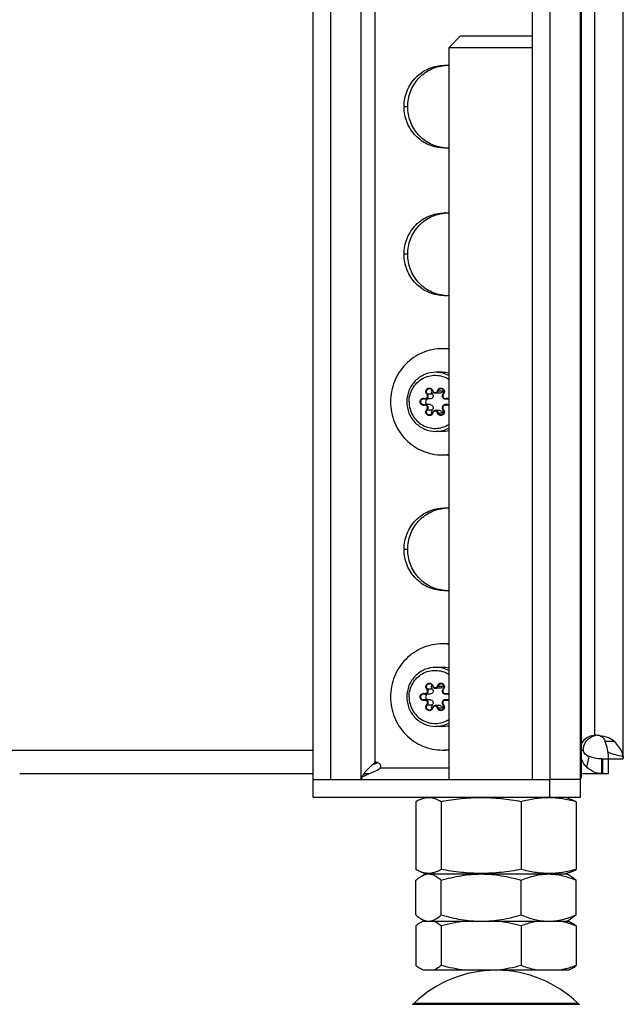
# Model space of a CAD drawing. Units: millimetres. Extents: x 0 to 420, y 0 to 297.
# Drawn here: x 367 to 377, y 131 to 148 of the extents above; entities that cross this region are included whole.
import ezdxf

# ---------------------------------------------------------------- set-up
doc = ezdxf.new("R2010")
doc.units = ezdxf.units.MM
doc.header["$LTSCALE"] = 23.1
doc.layers.get('0').update_dxf_attribs({"linetype": 'CONTINUOUS'})
for name, color, linetype in [('AUTO_AXIS', 7, 'CONTINUOUS'), ('BEZUGSACHSEN', 7, 'CONTINUOUS'), ('RUNDUNGEN', 7, 'CONTINUOUS')]:
    doc.layers.add(name, color=color, linetype=linetype)

msp = doc.modelspace()

# ---------------------------------------------------------------- linework, layer by layer
at = {"color": 3, "linetype": 'CONTINUOUS'}
for p, q in [((377.012, 135.656), (377.012, 217.606)), ((376.301, 150.206), (376.301, 135.345)), ((366.794, 135.406), (371.76, 135.406)), ((372.622, 135.406), (372.717, 135.406)), ((376.29, 135.306), (375.771, 135.306)), ((376.301, 135.406), (376.762, 135.406)), ((371.76, 135.006), (376.29, 135.006))]:
    msp.add_line(p, q, dxfattribs=at)
at = {"color": 9, "linetype": 'CONTINUOUS'}
for p, q in [((376.529, 136.056), (376.529, 153.006)), ((372.574, 135.306), (372.574, 150.206)), ((372.811, 135.597), (372.811, 150.206)), ((376.29, 135.306), (376.29, 150.206)), ((366.606, 135.806), (371.76, 135.806)), ((376.301, 135.806), (376.337, 135.806)), ((376.867, 135.948), (376.708, 135.948)), ((376.397, 135.512), (376.433, 135.696)), ((376.658, 135.656), (376.658, 135.406)), ((372.841, 135.588), (372.798, 135.588)), ((372.899, 135.506), (374.057, 135.506))]:
    msp.add_line(p, q, dxfattribs=at)
at = {"color": 7, "linetype": 'CONTINUOUS'}
for p, q in [((374.257, 147.906), (374.057, 147.706)), ((374.257, 147.906), (375.457, 147.906)), ((375.457, 147.906), (375.477, 147.886)), ((375.477, 147.706), (374.057, 147.706)), ((374.057, 147.706), (374.057, 135.306)), ((373.91, 141.853), (373.829, 141.853)), ((373.741, 141.754), (373.66, 141.754)), ((373.741, 141.658), (373.66, 141.658)), ((374.041, 141.754), (373.997, 141.754)), ((374.041, 141.658), (373.997, 141.658)), ((373.91, 141.559), (373.829, 141.559)), ((373.91, 136.853), (373.829, 136.853)), ((373.741, 136.754), (373.66, 136.754)), ((373.741, 136.658), (373.66, 136.658)), ((374.041, 136.754), (373.997, 136.754)), ((374.041, 136.658), (373.997, 136.658)), ((373.91, 136.559), (373.829, 136.559)), ((376.65, 135.656), (377.012, 135.656)), ((376.65, 135.406), (376.65, 135.656)), ((376.762, 135.406), (376.762, 135.704)), ((372.845, 135.597), (372.811, 135.597)), ((371.76, 135.306), (375.771, 135.306)), ((371.76, 135.006), (371.76, 135.306)), ((375.771, 135.006), (375.771, 135.306)), ((376.29, 135.006), (376.29, 135.306)), ((373.682, 135.006), (373.595, 134.975)), ((376.032, 135.006), (376.119, 134.975)), ((373.501, 134.93), (373.501, 133.783)), ((373.93, 134.93), (373.93, 133.783)), ((375.285, 134.93), (375.285, 133.783)), ((376.212, 134.93), (376.212, 133.783)), ((373.595, 133.738), (373.682, 133.706)), ((373.595, 133.671), (373.657, 133.706)), ((373.657, 133.706), (376.057, 133.706)), ((376.119, 133.738), (376.032, 133.706)), ((376.119, 133.671), (376.057, 133.706)), ((373.501, 133.013), (373.501, 133.599)), ((373.93, 133.013), (373.93, 133.599)), ((375.285, 133.013), (375.285, 133.599)), ((376.212, 133.013), (376.212, 133.599)), ((373.501, 132.827), (373.501, 132.154)), ((373.657, 132.906), (373.595, 132.942)), ((373.625, 132.906), (376.089, 132.906)), ((373.93, 132.827), (373.93, 132.154)), ((375.285, 132.827), (375.285, 132.154)), ((376.057, 132.906), (376.119, 132.942)), ((376.089, 132.906), (376.119, 132.891)), ((376.212, 132.827), (376.212, 132.154)), ((376.089, 132.075), (373.625, 132.075)), ((376.119, 132.091), (376.089, 132.075))]:
    msp.add_line(p, q, dxfattribs=at)
at = {"color": 9, "linetype": 'CONTINUOUS'}
for centre, start, end in [((373.837, 141.726), 62.7224, 89.9749), ((373.837, 141.687), 270.0251, 297.2776), ((373.837, 136.726), 62.7224, 89.9749), ((373.837, 136.687), 270.0251, 297.2776)]:
    msp.add_arc(centre, 0.48, start, end, dxfattribs=at)
at = {"color": 3, "linetype": 'CONTINUOUS'}
for centre, radius, start, end in [((376.529, 135.305), 0.751, 83.6352, 89.9937), ((366.058, 153.522), 19.174, 290.49, 290.7189), ((372.895, 135.444), 0.155, 104.7358, 110.6737)]:
    msp.add_arc(centre, radius, start, end, dxfattribs=at)
at = {"color": 7, "linetype": 'CONTINUOUS'}
for centre, radius, start, end in [((376.581, 135.816), 0.24, 94.5137, 101.4924), ((367.623, 141.066), 7.536, 313.0755, 313.3748), ((372.828, 135.527), 0.0721, 90.0299, 103.9634), ((373.716, 133.504), 0.203, 90.0544, 99.5068), ((374.857, 130.075), 2, 90, 133.8494), ((374.857, 130.075), 2, 46.1506, 89.3436)]:
    msp.add_arc(centre, radius, start, end, dxfattribs=at)
for points, knots in [([(373.837, 142.206), (373.773, 142.206), (373.644, 142.18), (373.481, 142.068), (373.372, 141.902), (373.347, 141.771), (373.347, 141.706)], [0, 0, 0, 0, 0.247932, 0.497079, 0.747936, 1, 1, 1, 1]), ([(373.777, 141.842), (373.784, 141.835), (373.794, 141.816), (373.791, 141.785), (373.771, 141.76), (373.751, 141.754), (373.741, 141.754)], [0, 0, 0, 0, 0.25091, 0.502983, 0.752905, 1, 1, 1, 1]), ([(373.772, 141.908), (373.765, 141.899), (373.758, 141.874), (373.769, 141.85), (373.777, 141.842)], [0, 0, 0, 0, 0.500561, 1, 1, 1, 1]), ([(373.958, 141.891), (373.955, 141.881), (373.943, 141.861), (373.92, 141.853), (373.91, 141.853)], [0, 0, 0, 0, 0.503257, 1, 1, 1, 1]), ([(373.347, 141.706), (373.347, 141.641), (373.372, 141.51), (373.481, 141.344), (373.644, 141.232), (373.773, 141.206), (373.837, 141.206)], [0, 0, 0, 0, 0.252064, 0.502921, 0.752068, 1, 1, 1, 1]), ([(373.697, 141.754), (373.688, 141.75), (373.671, 141.737), (373.662, 141.706), (373.671, 141.675), (373.688, 141.662), (373.697, 141.658)], [0, 0, 0, 0, 0.248552, 0.5, 0.751448, 1, 1, 1, 1]), ([(373.741, 141.658), (373.751, 141.658), (373.771, 141.652), (373.791, 141.628), (373.794, 141.596), (373.784, 141.578), (373.777, 141.571)], [0, 0, 0, 0, 0.247095, 0.497017, 0.74909, 1, 1, 1, 1]), ([(373.777, 141.571), (373.769, 141.562), (373.758, 141.539), (373.765, 141.514), (373.772, 141.504)], [0, 0, 0, 0, 0.499439, 1, 1, 1, 1]), ([(373.91, 141.559), (373.92, 141.559), (373.943, 141.551), (373.955, 141.531), (373.958, 141.521)], [0, 0, 0, 0, 0.496743, 1, 1, 1, 1]), ([(373.837, 137.206), (373.773, 137.206), (373.644, 137.18), (373.481, 137.068), (373.372, 136.902), (373.347, 136.771), (373.347, 136.706)], [0, 0, 0, 0, 0.247932, 0.497079, 0.747936, 1, 1, 1, 1]), ([(373.777, 136.842), (373.784, 136.835), (373.794, 136.816), (373.791, 136.785), (373.771, 136.76), (373.751, 136.754), (373.741, 136.754)], [0, 0, 0, 0, 0.25091, 0.502983, 0.752905, 1, 1, 1, 1]), ([(373.772, 136.908), (373.765, 136.899), (373.758, 136.874), (373.769, 136.85), (373.777, 136.842)], [0, 0, 0, 0, 0.500561, 1, 1, 1, 1]), ([(373.958, 136.891), (373.955, 136.881), (373.943, 136.861), (373.92, 136.853), (373.91, 136.853)], [0, 0, 0, 0, 0.503257, 1, 1, 1, 1]), ([(373.347, 136.706), (373.347, 136.641), (373.372, 136.51), (373.481, 136.344), (373.644, 136.232), (373.773, 136.206), (373.837, 136.206)], [0, 0, 0, 0, 0.252064, 0.502921, 0.752068, 1, 1, 1, 1]), ([(373.697, 136.754), (373.688, 136.75), (373.671, 136.737), (373.662, 136.706), (373.671, 136.675), (373.688, 136.662), (373.697, 136.658)], [0, 0, 0, 0, 0.248552, 0.5, 0.751448, 1, 1, 1, 1]), ([(373.741, 136.658), (373.751, 136.658), (373.771, 136.652), (373.791, 136.628), (373.794, 136.596), (373.784, 136.578), (373.777, 136.571)], [0, 0, 0, 0, 0.247095, 0.497017, 0.74909, 1, 1, 1, 1]), ([(373.777, 136.571), (373.769, 136.562), (373.758, 136.539), (373.765, 136.514), (373.772, 136.504)], [0, 0, 0, 0, 0.499439, 1, 1, 1, 1]), ([(373.91, 136.559), (373.92, 136.559), (373.943, 136.551), (373.955, 136.531), (373.958, 136.521)], [0, 0, 0, 0, 0.496743, 1, 1, 1, 1]), ([(376.337, 135.806), (376.337, 135.862), (376.375, 135.977), (376.479, 136.04), (376.534, 136.051)], [0, 0, 0, 0, 0.503426, 1, 1, 1, 1]), ([(376.612, 136.052), (376.636, 136.045), (376.678, 136.015), (376.7, 135.971), (376.708, 135.948)], [0, 0, 0, 0, 0.50411, 1, 1, 1, 1]), ([(376.433, 135.696), (376.408, 135.704), (376.373, 135.724), (376.342, 135.767), (376.337, 135.793), (376.337, 135.806)], [0, 0, 0, 0, 0.496477, 0.746255, 1, 1, 1, 1]), ([(376.753, 135.774), (376.751, 135.788), (376.74, 135.847), (376.723, 135.905), (376.708, 135.948)], [0, 0, 0, 0, 0.245911, 1, 1, 1, 1]), ([(376.65, 135.656), (376.632, 135.656), (376.558, 135.66), (376.485, 135.677), (376.433, 135.696)], [0, 0, 0, 0, 0.247692, 1, 1, 1, 1]), ([(376.762, 135.704), (376.762, 135.709), (376.761, 135.733), (376.756, 135.756), (376.753, 135.774)], [0, 0, 0, 0, 0.212099, 1, 1, 1, 1]), ([(372.769, 135.561), (372.734, 135.528), (372.683, 135.481), (372.624, 135.412), (372.602, 135.377), (372.593, 135.359)], [0, 0, 0, 0, 0.535005, 0.778923, 1, 1, 1, 1]), ([(372.593, 135.359), (372.617, 135.367), (372.713, 135.401), (372.805, 135.445), (372.874, 135.48)], [0, 0, 0, 0, 0.249183, 1, 1, 1, 1]), ([(372.828, 135.599), (372.839, 135.599), (372.861, 135.593), (372.888, 135.572), (372.902, 135.54), (372.902, 135.517), (372.899, 135.506)], [0, 0, 0, 0, 0.247156, 0.496215, 0.747609, 1, 1, 1, 1]), ([(372.899, 135.506), (372.898, 135.503), (372.892, 135.492), (372.882, 135.484), (372.874, 135.48)], [0, 0, 0, 0, 0.251868, 1, 1, 1, 1]), ([(372.593, 135.359), (372.591, 135.355), (372.583, 135.338), (372.577, 135.32), (372.574, 135.306)], [0, 0, 0, 0, 0.259101, 1, 1, 1, 1]), ([(373.595, 134.975), (373.587, 134.972), (373.555, 134.959), (373.524, 134.943), (373.501, 134.93)], [0, 0, 0, 0, 0.242904, 1, 1, 1, 1]), ([(373.93, 134.93), (373.903, 134.945), (373.85, 134.973), (373.764, 134.997), (373.678, 134.999), (373.622, 134.984), (373.595, 134.975)], [0, 0, 0, 0, 0.264991, 0.513196, 0.753466, 1, 1, 1, 1]), ([(375.285, 134.93), (375.173, 134.95), (374.948, 134.984), (374.607, 135.003), (374.266, 134.984), (374.041, 134.95), (373.93, 134.93)], [0, 0, 0, 0, 0.250067, 0.5, 0.749933, 1, 1, 1, 1]), ([(376.212, 134.93), (376.136, 134.95), (375.983, 134.984), (375.749, 135.003), (375.514, 134.984), (375.361, 134.95), (375.285, 134.93)], [0, 0, 0, 0, 0.251354, 0.5, 0.748646, 1, 1, 1, 1]), ([(376.119, 134.975), (376.126, 134.972), (376.159, 134.959), (376.19, 134.943), (376.212, 134.93)], [0, 0, 0, 0, 0.242904, 1, 1, 1, 1]), ([(373.595, 133.738), (373.587, 133.741), (373.555, 133.753), (373.524, 133.77), (373.501, 133.783)], [0, 0, 0, 0, 0.242904, 1, 1, 1, 1]), ([(373.501, 133.599), (373.509, 133.606), (373.538, 133.632), (373.57, 133.656), (373.595, 133.671)], [0, 0, 0, 0, 0.263852, 1, 1, 1, 1]), ([(373.93, 133.783), (373.903, 133.767), (373.85, 133.74), (373.764, 133.715), (373.678, 133.714), (373.622, 133.728), (373.595, 133.738)], [0, 0, 0, 0, 0.264991, 0.513196, 0.753466, 1, 1, 1, 1]), ([(373.595, 133.671), (373.602, 133.675), (373.63, 133.689), (373.66, 133.7), (373.682, 133.703)], [0, 0, 0, 0, 0.262419, 1, 1, 1, 1]), ([(373.716, 133.706), (373.734, 133.706), (373.772, 133.701), (373.826, 133.678), (373.879, 133.643), (373.913, 133.615), (373.93, 133.599)], [0, 0, 0, 0, 0.223771, 0.460907, 0.719117, 1, 1, 1, 1]), ([(375.285, 133.783), (375.173, 133.762), (374.948, 133.728), (374.607, 133.709), (374.266, 133.728), (374.041, 133.762), (373.93, 133.783)], [0, 0, 0, 0, 0.250067, 0.5, 0.749933, 1, 1, 1, 1]), ([(373.93, 133.599), (374.04, 133.631), (374.263, 133.686), (374.493, 133.706), (374.607, 133.706)], [0, 0, 0, 0, 0.500346, 1, 1, 1, 1]), ([(374.607, 133.706), (374.722, 133.706), (374.952, 133.686), (375.175, 133.631), (375.285, 133.599)], [0, 0, 0, 0, 0.499654, 1, 1, 1, 1]), ([(376.212, 133.783), (376.136, 133.762), (375.983, 133.728), (375.749, 133.709), (375.514, 133.728), (375.361, 133.762), (375.285, 133.783)], [0, 0, 0, 0, 0.251354, 0.5, 0.748646, 1, 1, 1, 1]), ([(375.285, 133.599), (375.359, 133.631), (375.51, 133.685), (375.67, 133.706), (375.749, 133.706)], [0, 0, 0, 0, 0.506489, 1, 1, 1, 1]), ([(375.749, 133.706), (375.827, 133.706), (375.987, 133.685), (376.138, 133.631), (376.212, 133.599)], [0, 0, 0, 0, 0.493511, 1, 1, 1, 1]), ([(376.119, 133.738), (376.126, 133.741), (376.159, 133.753), (376.19, 133.77), (376.212, 133.783)], [0, 0, 0, 0, 0.242904, 1, 1, 1, 1]), ([(376.212, 133.599), (376.205, 133.606), (376.175, 133.632), (376.144, 133.656), (376.119, 133.671)], [0, 0, 0, 0, 0.263852, 1, 1, 1, 1]), ([(373.501, 133.013), (373.509, 133.006), (373.538, 132.98), (373.57, 132.956), (373.595, 132.942)], [0, 0, 0, 0, 0.263852, 1, 1, 1, 1]), ([(373.796, 132.922), (373.807, 132.927), (373.856, 132.95), (373.899, 132.985), (373.93, 133.013)], [0, 0, 0, 0, 0.230543, 1, 1, 1, 1]), ([(373.93, 133.013), (374.04, 132.981), (374.263, 132.927), (374.493, 132.906), (374.607, 132.906)], [0, 0, 0, 0, 0.500346, 1, 1, 1, 1]), ([(374.607, 132.906), (374.722, 132.906), (374.952, 132.927), (375.175, 132.981), (375.285, 133.013)], [0, 0, 0, 0, 0.499654, 1, 1, 1, 1]), ([(375.285, 133.013), (375.359, 132.981), (375.51, 132.927), (375.67, 132.906), (375.749, 132.906)], [0, 0, 0, 0, 0.506489, 1, 1, 1, 1]), ([(375.749, 132.906), (375.827, 132.906), (375.987, 132.927), (376.138, 132.981), (376.212, 133.013)], [0, 0, 0, 0, 0.493511, 1, 1, 1, 1]), ([(376.212, 133.013), (376.205, 133.006), (376.175, 132.98), (376.144, 132.956), (376.119, 132.942)], [0, 0, 0, 0, 0.263852, 1, 1, 1, 1]), ([(373.595, 132.891), (373.587, 132.887), (373.554, 132.868), (373.524, 132.846), (373.501, 132.827)], [0, 0, 0, 0, 0.238238, 1, 1, 1, 1]), ([(373.595, 132.942), (373.598, 132.94), (373.611, 132.933), (373.625, 132.926), (373.635, 132.922)], [0, 0, 0, 0, 0.256122, 1, 1, 1, 1]), ([(373.635, 132.922), (373.642, 132.92), (373.668, 132.911), (373.695, 132.906), (373.716, 132.906)], [0, 0, 0, 0, 0.257838, 1, 1, 1, 1]), ([(373.716, 132.906), (373.722, 132.906), (373.75, 132.908), (373.777, 132.915), (373.796, 132.922)], [0, 0, 0, 0, 0.245184, 1, 1, 1, 1]), ([(373.93, 132.827), (373.919, 132.836), (373.88, 132.867), (373.836, 132.893), (373.802, 132.906)], [0, 0, 0, 0, 0.266991, 1, 1, 1, 1]), ([(375.562, 132.906), (375.539, 132.902), (375.445, 132.883), (375.353, 132.853), (375.285, 132.827)], [0, 0, 0, 0, 0.247449, 1, 1, 1, 1]), ([(376.212, 132.827), (376.189, 132.836), (376.099, 132.869), (376.006, 132.894), (375.935, 132.906)], [0, 0, 0, 0, 0.25295, 1, 1, 1, 1]), ([(376.119, 132.891), (376.127, 132.887), (376.16, 132.868), (376.19, 132.846), (376.212, 132.827)], [0, 0, 0, 0, 0.238238, 1, 1, 1, 1]), ([(373.595, 132.091), (373.587, 132.095), (373.554, 132.113), (373.524, 132.136), (373.501, 132.154)], [0, 0, 0, 0, 0.238238, 1, 1, 1, 1]), ([(373.93, 132.154), (373.919, 132.146), (373.88, 132.115), (373.836, 132.088), (373.802, 132.075)], [0, 0, 0, 0, 0.266991, 1, 1, 1, 1]), ([(375.562, 132.075), (375.539, 132.079), (375.445, 132.099), (375.353, 132.128), (375.285, 132.154)], [0, 0, 0, 0, 0.247449, 1, 1, 1, 1]), ([(376.212, 132.154), (376.189, 132.145), (376.099, 132.113), (376.006, 132.087), (375.935, 132.075)], [0, 0, 0, 0, 0.25295, 1, 1, 1, 1]), ([(376.119, 132.091), (376.127, 132.095), (376.16, 132.113), (376.19, 132.136), (376.212, 132.154)], [0, 0, 0, 0, 0.238238, 1, 1, 1, 1])]:
    msp.add_open_spline(points, degree=3, knots=knots, dxfattribs=at)
at = {"color": 9, "linetype": 'CONTINUOUS'}
for points in [[(373.386, 141.706), (373.386, 141.746), (373.397, 141.825), (373.442, 141.936), (373.515, 142.031), (373.609, 142.103), (373.718, 142.148), (373.836, 142.161), (373.952, 142.143), (374.024, 142.11), (374.057, 142.09)], [(373.386, 141.706), (373.386, 141.667), (373.397, 141.587), (373.442, 141.476), (373.515, 141.381), (373.609, 141.309), (373.718, 141.264), (373.836, 141.251), (373.952, 141.269), (374.024, 141.302), (374.057, 141.323)], [(373.386, 136.706), (373.386, 136.746), (373.397, 136.825), (373.442, 136.936), (373.515, 137.031), (373.609, 137.103), (373.718, 137.148), (373.836, 137.161), (373.952, 137.143), (374.024, 137.11), (374.057, 137.09)], [(373.386, 136.706), (373.386, 136.667), (373.397, 136.587), (373.442, 136.476), (373.515, 136.381), (373.609, 136.309), (373.718, 136.264), (373.836, 136.251), (373.952, 136.269), (374.024, 136.302), (374.057, 136.323)]]:
    msp.add_open_spline(points, degree=3, knots=[0, 0, 0, 0, 0.126629, 0.252891, 0.378524, 0.503433, 0.627719, 0.751661, 0.875633, 1, 1, 1, 1], dxfattribs=at)
at = {"color": 7, "linetype": 'CONTINUOUS'}
for points in [[(373.966, 141.908), (373.962, 141.903), (373.96, 141.897), (373.958, 141.891)], [(373.958, 141.521), (373.96, 141.515), (373.962, 141.509), (373.966, 141.504)], [(373.966, 136.908), (373.962, 136.903), (373.96, 136.897), (373.958, 136.891)], [(373.958, 136.521), (373.96, 136.515), (373.962, 136.509), (373.966, 136.504)], [(372.798, 135.588), (372.802, 135.592), (372.806, 135.595), (372.811, 135.597)], [(373.629, 132.906), (373.618, 132.902), (373.606, 132.897), (373.595, 132.891)], [(374.335, 132.906), (374.198, 132.89), (374.063, 132.862), (373.93, 132.827)], [(375.285, 132.827), (375.152, 132.862), (375.016, 132.89), (374.88, 132.906)], [(374.335, 132.075), (374.198, 132.091), (374.063, 132.119), (373.93, 132.154)], [(375.285, 132.154), (375.152, 132.119), (375.016, 132.091), (374.88, 132.075)], [(373.629, 132.075), (373.618, 132.08), (373.606, 132.085), (373.595, 132.091)]]:
    msp.add_open_spline(points, degree=3, dxfattribs=at)
at = {"color": 3, "linetype": 'CONTINUOUS'}
for points, knots in [([(376.301, 135.896), (376.319, 135.942), (376.381, 136.025), (376.481, 136.056), (376.529, 136.056)], [0, 0, 0, 0, 0.502931, 1, 1, 1, 1]), ([(376.612, 136.052), (376.661, 136.046), (376.753, 136.028), (376.837, 135.981), (376.867, 135.948)], [0, 0, 0, 0, 0.523467, 1, 1, 1, 1]), ([(377.009, 135.702), (377.005, 135.723), (376.979, 135.816), (376.918, 135.894), (376.867, 135.948)], [0, 0, 0, 0, 0.222843, 1, 1, 1, 1]), ([(376.397, 135.512), (376.385, 135.522), (376.341, 135.567), (376.314, 135.628), (376.301, 135.675)], [0, 0, 0, 0, 0.242795, 1, 1, 1, 1]), ([(377.009, 135.702), (377.009, 135.699), (377.011, 135.688), (377.012, 135.677), (377.012, 135.67)], [0, 0, 0, 0, 0.303006, 1, 1, 1, 1]), ([(376.65, 135.406), (376.606, 135.406), (376.513, 135.428), (376.435, 135.481), (376.397, 135.512)], [0, 0, 0, 0, 0.471848, 1, 1, 1, 1]), ([(376.29, 135.306), (376.292, 135.309), (376.298, 135.322), (376.301, 135.335), (376.301, 135.345)], [0, 0, 0, 0, 0.266213, 1, 1, 1, 1])]:
    msp.add_open_spline(points, degree=3, knots=knots, dxfattribs=at)
at = {"color": 9, "linetype": 'CONTINUOUS'}
msp.add_open_spline([(376.753, 135.774), (376.834, 135.737), (376.921, 135.716), (377.009, 135.702)], degree=3, dxfattribs=at)
at = {"layer": 'AUTO_AXIS', "color": 7, "linetype": 'CONTINUOUS'}
for p, q in [((373.951, 142.206), (373.837, 142.206)), ((373.951, 141.206), (373.837, 141.206)), ((373.951, 137.206), (373.837, 137.206)), ((373.951, 136.206), (373.837, 136.206))]:
    msp.add_line(p, q, dxfattribs=at)
for centre, radius, start, end in [((373.951, 141.745), 0.861, 87.786, 89.9995), ((373.951, 141.744), 0.862, 82.9584, 87.7851), ((373.984, 141.744), 0.862, 85.1828, 89.9977), ((373.951, 141.726), 0.48, 77.2719, 89.9763), ((373.951, 141.687), 0.48, 270.0237, 282.7281), ((373.951, 141.667), 0.861, 270.0005, 272.214), ((373.951, 141.669), 0.862, 272.2149, 277.0416), ((373.984, 141.668), 0.862, 270.0023, 274.8172), ((373.951, 136.745), 0.861, 87.786, 89.9995), ((373.951, 136.744), 0.862, 82.9584, 87.7851), ((373.984, 136.744), 0.862, 85.1828, 89.9977), ((373.951, 136.726), 0.48, 77.2719, 89.9763), ((373.951, 136.687), 0.48, 270.0237, 282.7281), ((373.951, 136.667), 0.861, 270.0005, 272.214), ((373.951, 136.669), 0.862, 272.2149, 277.0416), ((373.984, 136.668), 0.862, 270.0023, 274.8172)]:
    msp.add_arc(centre, radius, start, end, dxfattribs=at)
for points, knots in [([(373.951, 142.606), (373.894, 142.606), (373.778, 142.595), (373.612, 142.543), (373.459, 142.459), (373.324, 142.346), (373.214, 142.209), (373.133, 142.053), (373.082, 141.883), (373.071, 141.765), (373.071, 141.706)], [0, 0, 0, 0, 0.123642, 0.247493, 0.371727, 0.496461, 0.621734, 0.747503, 0.873646, 1, 1, 1, 1]), ([(373.071, 141.706), (373.071, 141.647), (373.082, 141.53), (373.133, 141.36), (373.214, 141.203), (373.324, 141.066), (373.459, 140.953), (373.612, 140.869), (373.778, 140.818), (373.894, 140.806), (373.951, 140.806)], [0, 0, 0, 0, 0.126354, 0.252497, 0.378266, 0.503539, 0.628273, 0.752507, 0.876358, 1, 1, 1, 1]), ([(373.951, 137.606), (373.894, 137.606), (373.778, 137.595), (373.612, 137.543), (373.459, 137.459), (373.324, 137.346), (373.214, 137.209), (373.133, 137.053), (373.082, 136.883), (373.071, 136.765), (373.071, 136.706)], [0, 0, 0, 0, 0.123642, 0.247493, 0.371727, 0.496461, 0.621734, 0.747503, 0.873646, 1, 1, 1, 1]), ([(373.071, 136.706), (373.071, 136.647), (373.082, 136.53), (373.133, 136.36), (373.214, 136.203), (373.324, 136.066), (373.459, 135.953), (373.612, 135.869), (373.778, 135.818), (373.894, 135.806), (373.951, 135.806)], [0, 0, 0, 0, 0.126354, 0.252497, 0.378266, 0.503539, 0.628273, 0.752507, 0.876358, 1, 1, 1, 1])]:
    msp.add_open_spline(points, degree=3, knots=knots, dxfattribs=at)
at = {"layer": 'BEZUGSACHSEN', "color": 9, "linetype": 'CONTINUOUS'}
for p, q in [((373.362, 146.706), (373.3, 146.706)), ((373.362, 144.206), (373.3, 144.206)), ((373.362, 139.206), (373.3, 139.206))]:
    msp.add_line(p, q, dxfattribs=at)
at = {"layer": 'BEZUGSACHSEN', "color": 7, "linetype": 'CONTINUOUS'}
for centre, radius, start, end in [((373.984, 146.736), 0.67, 83.8052, 89.9974), ((373.984, 146.677), 0.67, 270.0026, 276.1948), ((373.984, 144.236), 0.67, 83.8052, 89.9974), ((373.984, 144.177), 0.67, 270.0026, 276.1948), ((373.984, 139.236), 0.67, 83.8052, 89.9974), ((373.984, 139.177), 0.67, 270.0026, 276.1948), ((372.065, 136.511), 1.247, 295.9669, 297.5563)]:
    msp.add_arc(centre, radius, start, end, dxfattribs=at)
at = {"layer": 'BEZUGSACHSEN', "color": 3, "linetype": 'CONTINUOUS'}
for centre, start, end in [((374.047, 146.736), 92.6696, 95.3213), ((374.047, 146.676), 264.6787, 267.3304), ((374.047, 144.236), 92.6696, 95.3213), ((374.047, 144.176), 264.6787, 267.3304), ((374.047, 139.236), 92.6696, 95.3213), ((374.047, 139.176), 264.6787, 267.3304)]:
    msp.add_arc(centre, 0.67, start, end, dxfattribs=at)
at = {"layer": 'BEZUGSACHSEN', "color": 7, "linetype": 'CONTINUOUS'}
for points, knots in [([(373.3, 146.706), (373.3, 146.752), (373.309, 146.844), (373.348, 146.976), (373.411, 147.097), (373.497, 147.204), (373.601, 147.292), (373.721, 147.357), (373.85, 147.397), (373.94, 147.406), (373.984, 147.406)], [0, 0, 0, 0, 0.126351, 0.252497, 0.378266, 0.503539, 0.628273, 0.752507, 0.876358, 1, 1, 1, 1]), ([(373.984, 146.006), (373.94, 146.006), (373.85, 146.015), (373.721, 146.055), (373.601, 146.121), (373.497, 146.208), (373.411, 146.315), (373.348, 146.437), (373.309, 146.569), (373.3, 146.66), (373.3, 146.706)], [0, 0, 0, 0, 0.123642, 0.247493, 0.371727, 0.496461, 0.621734, 0.747503, 0.873649, 1, 1, 1, 1]), ([(373.3, 144.206), (373.3, 144.252), (373.309, 144.344), (373.348, 144.476), (373.411, 144.597), (373.497, 144.704), (373.601, 144.792), (373.721, 144.857), (373.85, 144.897), (373.94, 144.906), (373.984, 144.906)], [0, 0, 0, 0, 0.126351, 0.252497, 0.378266, 0.503539, 0.628273, 0.752507, 0.876358, 1, 1, 1, 1]), ([(373.984, 143.506), (373.94, 143.506), (373.85, 143.515), (373.721, 143.555), (373.601, 143.621), (373.497, 143.708), (373.411, 143.815), (373.348, 143.937), (373.309, 144.069), (373.3, 144.16), (373.3, 144.206)], [0, 0, 0, 0, 0.123642, 0.247493, 0.371727, 0.496461, 0.621734, 0.747503, 0.873649, 1, 1, 1, 1]), ([(373.3, 139.206), (373.3, 139.252), (373.309, 139.344), (373.348, 139.476), (373.411, 139.597), (373.497, 139.704), (373.601, 139.792), (373.721, 139.857), (373.85, 139.897), (373.94, 139.906), (373.984, 139.906)], [0, 0, 0, 0, 0.126351, 0.252497, 0.378266, 0.503539, 0.628273, 0.752507, 0.876358, 1, 1, 1, 1]), ([(373.984, 138.506), (373.94, 138.506), (373.85, 138.515), (373.721, 138.555), (373.601, 138.621), (373.497, 138.708), (373.411, 138.815), (373.348, 138.937), (373.309, 139.069), (373.3, 139.16), (373.3, 139.206)], [0, 0, 0, 0, 0.123642, 0.247493, 0.371727, 0.496461, 0.621734, 0.747503, 0.873649, 1, 1, 1, 1])]:
    msp.add_open_spline(points, degree=3, knots=knots, dxfattribs=at)
at = {"layer": 'BEZUGSACHSEN', "color": 3, "linetype": 'CONTINUOUS'}
for points, knots in [([(373.362, 146.706), (373.362, 146.749), (373.37, 146.836), (373.405, 146.961), (373.461, 147.077), (373.538, 147.181), (373.632, 147.268), (373.74, 147.337), (373.859, 147.384), (373.943, 147.399), (373.985, 147.403)], [0, 0, 0, 0, 0.126268, 0.252354, 0.3781, 0.503395, 0.628184, 0.752483, 0.876376, 1, 1, 1, 1]), ([(373.985, 146.009), (373.943, 146.013), (373.859, 146.029), (373.74, 146.076), (373.632, 146.144), (373.538, 146.232), (373.461, 146.335), (373.405, 146.452), (373.37, 146.577), (373.362, 146.663), (373.362, 146.706)], [0, 0, 0, 0, 0.123624, 0.247517, 0.371816, 0.496605, 0.6219, 0.747646, 0.873732, 1, 1, 1, 1]), ([(373.362, 144.206), (373.362, 144.249), (373.37, 144.336), (373.405, 144.461), (373.461, 144.577), (373.538, 144.681), (373.632, 144.768), (373.74, 144.837), (373.859, 144.884), (373.943, 144.899), (373.985, 144.903)], [0, 0, 0, 0, 0.126268, 0.252354, 0.3781, 0.503395, 0.628184, 0.752483, 0.876376, 1, 1, 1, 1]), ([(373.985, 143.509), (373.943, 143.513), (373.859, 143.529), (373.74, 143.576), (373.632, 143.644), (373.538, 143.732), (373.461, 143.835), (373.405, 143.952), (373.37, 144.077), (373.362, 144.163), (373.362, 144.206)], [0, 0, 0, 0, 0.123624, 0.247517, 0.371816, 0.496605, 0.6219, 0.747646, 0.873732, 1, 1, 1, 1]), ([(373.362, 139.206), (373.362, 139.249), (373.37, 139.336), (373.405, 139.461), (373.461, 139.577), (373.538, 139.681), (373.632, 139.768), (373.74, 139.837), (373.859, 139.884), (373.943, 139.899), (373.985, 139.903)], [0, 0, 0, 0, 0.126268, 0.252354, 0.3781, 0.503395, 0.628184, 0.752483, 0.876376, 1, 1, 1, 1]), ([(373.985, 138.509), (373.943, 138.513), (373.859, 138.529), (373.74, 138.576), (373.632, 138.644), (373.538, 138.732), (373.461, 138.835), (373.405, 138.952), (373.37, 139.077), (373.362, 139.163), (373.362, 139.206)], [0, 0, 0, 0, 0.123624, 0.247517, 0.371816, 0.496605, 0.6219, 0.747646, 0.873732, 1, 1, 1, 1])]:
    msp.add_open_spline(points, degree=3, knots=knots, dxfattribs=at)
at = {"layer": 'RUNDUNGEN', "color": 3, "linetype": 'CONTINUOUS'}
for p, q in [((371.76, 135.306), (371.76, 149.206)), ((375.771, 149.206), (375.771, 135.306))]:
    msp.add_line(p, q, dxfattribs=at)
at = {"layer": 'RUNDUNGEN', "color": 7, "linetype": 'CONTINUOUS'}
for p, q in [((372.054, 149.206), (372.054, 135.306)), ((375.477, 135.306), (375.477, 149.206))]:
    msp.add_line(p, q, dxfattribs=at)
at = {"layer": 'RUNDUNGEN', "color": 9, "linetype": 'CONTINUOUS'}
for p, q in [((373.696, 141.842), (373.777, 141.842)), ((373.877, 141.891), (373.958, 141.891)), ((374.01, 141.756), (374.036, 141.756)), ((374.01, 141.657), (374.036, 141.657)), ((373.696, 141.571), (373.777, 141.571)), ((373.877, 141.521), (373.958, 141.521)), ((373.696, 136.842), (373.777, 136.842)), ((373.877, 136.891), (373.958, 136.891)), ((374.01, 136.756), (374.036, 136.756)), ((374.01, 136.657), (374.036, 136.657)), ((373.696, 136.571), (373.777, 136.571)), ((373.877, 136.521), (373.958, 136.521)), ((373.442, 131.498), (376.272, 131.498)), ((373.471, 131.518), (376.242, 131.518))]:
    msp.add_line(p, q, dxfattribs=at)
at = {"layer": 'RUNDUNGEN', "color": 7, "linetype": 'CONTINUOUS'}
for centre, radius, start, end in [((373.997, 141.806), 0.0507, 135.635, 137.9023), ((373.634, 141.708), 0.0491, 74.7203, 89.9307), ((373.634, 141.704), 0.0491, 270.0693, 285.2797), ((373.66, 141.804), 0.0499, 254.7099, 269.9613), ((373.66, 141.608), 0.0499, 90.0387, 105.2901), ((373.997, 141.606), 0.0507, 222.0983, 224.365), ((373.997, 136.806), 0.0507, 135.635, 137.9023), ((373.634, 136.708), 0.0491, 74.7203, 89.9307), ((373.634, 136.704), 0.0491, 270.0693, 285.2797), ((373.66, 136.804), 0.0499, 254.7099, 269.9613), ((373.66, 136.608), 0.0499, 90.0387, 105.2901), ((373.997, 136.606), 0.0507, 222.0983, 224.365), ((373.402, 131.59), 0.1, 293.3, 313.8494), ((376.312, 131.59), 0.1, 226.1506, 246.7)]:
    msp.add_arc(centre, radius, start, end, dxfattribs=at)
at = {"layer": 'RUNDUNGEN', "color": 9, "linetype": 'CONTINUOUS'}
for centre, radius, start, end in [((373.997, 141.804), 0.0495, 270.0456, 285.2856), ((373.997, 141.609), 0.0495, 74.7144, 89.9544), ((374.023, 141.708), 0.0495, 90.049, 105.2794), ((374.023, 141.704), 0.0495, 254.7206, 269.951), ((373.923, 141.535), 0.0604, 42.4684, 44.3656), ((373.997, 136.804), 0.0495, 270.0456, 285.2856), ((373.997, 136.609), 0.0495, 74.7144, 89.9544), ((374.023, 136.708), 0.0495, 90.049, 105.2794), ((374.023, 136.704), 0.0495, 254.7206, 269.951), ((373.923, 136.535), 0.0604, 42.4684, 44.3656)]:
    msp.add_arc(centre, radius, start, end, dxfattribs=at)
for points, knots in [([(373.648, 141.765), (373.656, 141.763), (373.675, 141.764), (373.696, 141.783), (373.701, 141.811), (373.693, 141.828), (373.687, 141.835)], [0, 0, 0, 0, 0.246969, 0.49634, 0.748607, 1, 1, 1, 1]), ([(373.66, 141.754), (373.67, 141.754), (373.69, 141.76), (373.71, 141.785), (373.713, 141.816), (373.703, 141.835), (373.696, 141.842)], [0, 0, 0, 0, 0.247088, 0.497012, 0.749089, 1, 1, 1, 1]), ([(373.687, 141.835), (373.681, 141.84), (373.672, 141.854), (373.668, 141.878), (373.672, 141.902), (373.686, 141.923), (373.706, 141.936), (373.729, 141.941), (373.753, 141.936), (373.766, 141.927), (373.772, 141.922)], [0, 0, 0, 0, 0.125536, 0.251802, 0.378075, 0.503605, 0.628077, 0.751797, 0.875521, 1, 1, 1, 1]), ([(373.696, 141.842), (373.689, 141.849), (373.679, 141.868), (373.682, 141.899), (373.702, 141.923), (373.722, 141.93), (373.731, 141.93)], [0, 0, 0, 0, 0.250913, 0.50299, 0.752914, 1, 1, 1, 1]), ([(373.687, 141.835), (373.689, 141.837), (373.691, 141.839), (373.694, 141.841), (373.695, 141.842), (373.696, 141.842)], [0, 0, 0, 0, 0.645197, 0.876087, 1, 1, 1, 1]), ([(373.787, 141.894), (373.786, 141.894), (373.785, 141.893), (373.782, 141.893), (373.781, 141.892), (373.78, 141.892), (373.78, 141.892)], [0, 0, 0, 0, 0.394746, 0.715291, 0.924369, 1, 1, 1, 1]), ([(373.787, 141.894), (373.79, 141.886), (373.8, 141.87), (373.826, 141.86), (373.853, 141.87), (373.863, 141.886), (373.866, 141.894)], [0, 0, 0, 0, 0.251625, 0.5, 0.748375, 1, 1, 1, 1]), ([(373.829, 141.853), (373.839, 141.853), (373.862, 141.861), (373.874, 141.881), (373.877, 141.891)], [0, 0, 0, 0, 0.496743, 1, 1, 1, 1]), ([(373.866, 141.894), (373.868, 141.902), (373.875, 141.916), (373.893, 141.933), (373.916, 141.941), (373.94, 141.939), (373.961, 141.928), (373.977, 141.91), (373.985, 141.886), (373.984, 141.87), (373.982, 141.862)], [0, 0, 0, 0, 0.125846, 0.25066, 0.374562, 0.49819, 0.622352, 0.747539, 0.873635, 1, 1, 1, 1]), ([(373.866, 141.894), (373.868, 141.893), (373.872, 141.893), (373.876, 141.891), (373.877, 141.891)], [0, 0, 0, 0, 0.635833, 1, 1, 1, 1]), ([(373.877, 141.891), (373.88, 141.902), (373.893, 141.922), (373.915, 141.93), (373.926, 141.93)], [0, 0, 0, 0, 0.503256, 1, 1, 1, 1]), ([(373.966, 141.835), (373.96, 141.828), (373.952, 141.811), (373.957, 141.783), (373.978, 141.764), (373.997, 141.763), (374.005, 141.765)], [0, 0, 0, 0, 0.251393, 0.50366, 0.753031, 1, 1, 1, 1]), ([(373.966, 141.835), (373.965, 141.836), (373.963, 141.838), (373.961, 141.84), (373.961, 141.842), (373.961, 141.842)], [0, 0, 0, 0, 0.696773, 0.907846, 1, 1, 1, 1]), ([(373.648, 141.647), (373.64, 141.645), (373.624, 141.644), (373.601, 141.652), (373.583, 141.668), (373.573, 141.69), (373.571, 141.714), (373.579, 141.738), (373.595, 141.756), (373.609, 141.763), (373.617, 141.766)], [0, 0, 0, 0, 0.123633, 0.24753, 0.372356, 0.498201, 0.624568, 0.750661, 0.875842, 1, 1, 1, 1]), ([(373.634, 141.655), (373.628, 141.655), (373.614, 141.658), (373.592, 141.673), (373.578, 141.706), (373.592, 141.74), (373.614, 141.755), (373.628, 141.758), (373.634, 141.758)], [0, 0, 0, 0, 0.124895, 0.250551, 0.5, 0.749449, 0.875105, 1, 1, 1, 1]), ([(373.648, 141.765), (373.647, 141.763), (373.647, 141.76), (373.646, 141.757), (373.647, 141.756), (373.647, 141.756)], [0, 0, 0, 0, 0.681298, 0.896105, 1, 1, 1, 1]), ([(373.648, 141.647), (373.647, 141.649), (373.647, 141.652), (373.646, 141.655), (373.647, 141.656), (373.647, 141.657)], [0, 0, 0, 0, 0.681298, 0.896105, 1, 1, 1, 1]), ([(373.687, 141.578), (373.693, 141.584), (373.701, 141.601), (373.696, 141.629), (373.675, 141.648), (373.656, 141.649), (373.648, 141.647)], [0, 0, 0, 0, 0.251393, 0.50366, 0.753031, 1, 1, 1, 1]), ([(373.696, 141.571), (373.703, 141.578), (373.713, 141.596), (373.71, 141.628), (373.69, 141.652), (373.67, 141.658), (373.66, 141.658)], [0, 0, 0, 0, 0.250911, 0.502988, 0.752912, 1, 1, 1, 1]), ([(374.005, 141.647), (373.997, 141.649), (373.978, 141.648), (373.957, 141.629), (373.952, 141.601), (373.96, 141.584), (373.966, 141.578)], [0, 0, 0, 0, 0.246969, 0.49634, 0.748607, 1, 1, 1, 1]), ([(374.005, 141.765), (374.014, 141.768), (374.033, 141.769), (374.05, 141.761), (374.057, 141.755)], [0, 0, 0, 0, 0.499091, 1, 1, 1, 1]), ([(374.005, 141.765), (374.006, 141.763), (374.007, 141.76), (374.008, 141.757), (374.009, 141.756), (374.01, 141.756)], [0, 0, 0, 0, 0.664387, 0.886946, 1, 1, 1, 1]), ([(374.005, 141.647), (374.006, 141.649), (374.007, 141.652), (374.008, 141.655), (374.009, 141.657), (374.01, 141.657)], [0, 0, 0, 0, 0.664387, 0.886946, 1, 1, 1, 1]), ([(373.787, 141.518), (373.785, 141.511), (373.778, 141.496), (373.76, 141.48), (373.737, 141.472), (373.713, 141.473), (373.692, 141.484), (373.676, 141.503), (373.668, 141.526), (373.669, 141.542), (373.671, 141.55)], [0, 0, 0, 0, 0.125846, 0.25066, 0.374562, 0.49819, 0.622352, 0.747539, 0.873635, 1, 1, 1, 1]), ([(373.731, 141.483), (373.722, 141.483), (373.702, 141.489), (373.682, 141.514), (373.679, 141.545), (373.689, 141.563), (373.696, 141.571)], [0, 0, 0, 0, 0.247086, 0.49701, 0.749087, 1, 1, 1, 1]), ([(373.687, 141.578), (373.689, 141.576), (373.691, 141.573), (373.694, 141.571), (373.695, 141.571), (373.696, 141.571)], [0, 0, 0, 0, 0.645197, 0.876087, 1, 1, 1, 1]), ([(373.787, 141.518), (373.786, 141.519), (373.785, 141.519), (373.782, 141.52), (373.781, 141.52), (373.78, 141.521), (373.78, 141.521)], [0, 0, 0, 0, 0.394746, 0.715291, 0.924369, 1, 1, 1, 1]), ([(373.866, 141.518), (373.863, 141.527), (373.853, 141.543), (373.826, 141.552), (373.8, 141.543), (373.79, 141.527), (373.787, 141.518)], [0, 0, 0, 0, 0.251625, 0.5, 0.748375, 1, 1, 1, 1]), ([(373.877, 141.521), (373.874, 141.531), (373.862, 141.551), (373.839, 141.559), (373.829, 141.559)], [0, 0, 0, 0, 0.503257, 1, 1, 1, 1]), ([(373.866, 141.518), (373.868, 141.519), (373.872, 141.52), (373.876, 141.521), (373.877, 141.521)], [0, 0, 0, 0, 0.635833, 1, 1, 1, 1]), ([(373.926, 141.483), (373.915, 141.483), (373.893, 141.49), (373.88, 141.51), (373.877, 141.521)], [0, 0, 0, 0, 0.496744, 1, 1, 1, 1]), ([(373.967, 141.576), (373.973, 141.57), (373.981, 141.557), (373.985, 141.533), (373.98, 141.509), (373.966, 141.489), (373.946, 141.476), (373.923, 141.471), (373.9, 141.476), (373.886, 141.485), (373.881, 141.491)], [0, 0, 0, 0, 0.125634, 0.251924, 0.37817, 0.503649, 0.628083, 0.75179, 0.875518, 1, 1, 1, 1]), ([(373.966, 141.578), (373.965, 141.576), (373.963, 141.574), (373.961, 141.572), (373.961, 141.571), (373.961, 141.571)], [0, 0, 0, 0, 0.696773, 0.907846, 1, 1, 1, 1]), ([(373.648, 136.765), (373.656, 136.763), (373.675, 136.764), (373.696, 136.783), (373.701, 136.811), (373.693, 136.828), (373.687, 136.835)], [0, 0, 0, 0, 0.246969, 0.49634, 0.748607, 1, 1, 1, 1]), ([(373.66, 136.754), (373.67, 136.754), (373.69, 136.76), (373.71, 136.785), (373.713, 136.816), (373.703, 136.835), (373.696, 136.842)], [0, 0, 0, 0, 0.247088, 0.497012, 0.749089, 1, 1, 1, 1]), ([(373.687, 136.835), (373.681, 136.84), (373.672, 136.854), (373.668, 136.878), (373.672, 136.902), (373.686, 136.923), (373.706, 136.936), (373.729, 136.941), (373.753, 136.936), (373.766, 136.927), (373.772, 136.922)], [0, 0, 0, 0, 0.125536, 0.251802, 0.378075, 0.503605, 0.628077, 0.751797, 0.875521, 1, 1, 1, 1]), ([(373.696, 136.842), (373.689, 136.849), (373.679, 136.868), (373.682, 136.899), (373.702, 136.923), (373.722, 136.93), (373.731, 136.93)], [0, 0, 0, 0, 0.250913, 0.50299, 0.752914, 1, 1, 1, 1]), ([(373.687, 136.835), (373.689, 136.837), (373.691, 136.839), (373.694, 136.841), (373.695, 136.842), (373.696, 136.842)], [0, 0, 0, 0, 0.645197, 0.876087, 1, 1, 1, 1]), ([(373.787, 136.894), (373.786, 136.894), (373.785, 136.893), (373.782, 136.893), (373.781, 136.892), (373.78, 136.892), (373.78, 136.892)], [0, 0, 0, 0, 0.394746, 0.715291, 0.924369, 1, 1, 1, 1]), ([(373.787, 136.894), (373.79, 136.886), (373.8, 136.87), (373.826, 136.86), (373.853, 136.87), (373.863, 136.886), (373.866, 136.894)], [0, 0, 0, 0, 0.251625, 0.5, 0.748375, 1, 1, 1, 1]), ([(373.829, 136.853), (373.839, 136.853), (373.862, 136.861), (373.874, 136.881), (373.877, 136.891)], [0, 0, 0, 0, 0.496743, 1, 1, 1, 1]), ([(373.866, 136.894), (373.868, 136.902), (373.875, 136.916), (373.893, 136.933), (373.916, 136.941), (373.94, 136.939), (373.961, 136.928), (373.977, 136.91), (373.985, 136.886), (373.984, 136.87), (373.982, 136.862)], [0, 0, 0, 0, 0.125846, 0.25066, 0.374562, 0.49819, 0.622352, 0.747539, 0.873635, 1, 1, 1, 1]), ([(373.866, 136.894), (373.868, 136.893), (373.872, 136.893), (373.876, 136.891), (373.877, 136.891)], [0, 0, 0, 0, 0.635833, 1, 1, 1, 1]), ([(373.877, 136.891), (373.88, 136.902), (373.893, 136.922), (373.915, 136.93), (373.926, 136.93)], [0, 0, 0, 0, 0.503256, 1, 1, 1, 1]), ([(373.966, 136.835), (373.96, 136.828), (373.952, 136.811), (373.957, 136.783), (373.978, 136.764), (373.997, 136.763), (374.005, 136.765)], [0, 0, 0, 0, 0.251393, 0.50366, 0.753031, 1, 1, 1, 1]), ([(373.966, 136.835), (373.965, 136.836), (373.963, 136.838), (373.961, 136.84), (373.961, 136.842), (373.961, 136.842)], [0, 0, 0, 0, 0.696773, 0.907846, 1, 1, 1, 1]), ([(373.648, 136.647), (373.64, 136.645), (373.624, 136.644), (373.601, 136.652), (373.583, 136.668), (373.573, 136.69), (373.571, 136.714), (373.579, 136.738), (373.595, 136.756), (373.609, 136.763), (373.617, 136.766)], [0, 0, 0, 0, 0.123633, 0.24753, 0.372356, 0.498201, 0.624568, 0.750661, 0.875842, 1, 1, 1, 1]), ([(373.634, 136.655), (373.628, 136.655), (373.614, 136.658), (373.592, 136.673), (373.578, 136.706), (373.592, 136.74), (373.614, 136.755), (373.628, 136.758), (373.634, 136.758)], [0, 0, 0, 0, 0.124895, 0.250551, 0.5, 0.749449, 0.875105, 1, 1, 1, 1]), ([(373.648, 136.765), (373.647, 136.763), (373.647, 136.76), (373.646, 136.757), (373.647, 136.756), (373.647, 136.756)], [0, 0, 0, 0, 0.681298, 0.896105, 1, 1, 1, 1]), ([(373.648, 136.647), (373.647, 136.649), (373.647, 136.652), (373.646, 136.655), (373.647, 136.656), (373.647, 136.657)], [0, 0, 0, 0, 0.681298, 0.896105, 1, 1, 1, 1]), ([(373.687, 136.578), (373.693, 136.584), (373.701, 136.601), (373.696, 136.629), (373.675, 136.648), (373.656, 136.649), (373.648, 136.647)], [0, 0, 0, 0, 0.251393, 0.50366, 0.753031, 1, 1, 1, 1]), ([(373.696, 136.571), (373.703, 136.578), (373.713, 136.596), (373.71, 136.628), (373.69, 136.652), (373.67, 136.658), (373.66, 136.658)], [0, 0, 0, 0, 0.250911, 0.502988, 0.752912, 1, 1, 1, 1]), ([(374.005, 136.647), (373.997, 136.649), (373.978, 136.648), (373.957, 136.629), (373.952, 136.601), (373.96, 136.584), (373.966, 136.578)], [0, 0, 0, 0, 0.246969, 0.49634, 0.748607, 1, 1, 1, 1]), ([(374.005, 136.765), (374.014, 136.768), (374.033, 136.769), (374.05, 136.761), (374.057, 136.755)], [0, 0, 0, 0, 0.499091, 1, 1, 1, 1]), ([(374.005, 136.765), (374.006, 136.763), (374.007, 136.76), (374.008, 136.757), (374.009, 136.756), (374.01, 136.756)], [0, 0, 0, 0, 0.664387, 0.886946, 1, 1, 1, 1]), ([(374.005, 136.647), (374.006, 136.649), (374.007, 136.652), (374.008, 136.655), (374.009, 136.657), (374.01, 136.657)], [0, 0, 0, 0, 0.664387, 0.886946, 1, 1, 1, 1]), ([(373.787, 136.518), (373.785, 136.511), (373.778, 136.496), (373.76, 136.48), (373.737, 136.472), (373.713, 136.473), (373.692, 136.484), (373.676, 136.503), (373.668, 136.526), (373.669, 136.542), (373.671, 136.55)], [0, 0, 0, 0, 0.125846, 0.25066, 0.374562, 0.49819, 0.622352, 0.747539, 0.873635, 1, 1, 1, 1]), ([(373.731, 136.483), (373.722, 136.483), (373.702, 136.489), (373.682, 136.514), (373.679, 136.545), (373.689, 136.563), (373.696, 136.571)], [0, 0, 0, 0, 0.247086, 0.49701, 0.749087, 1, 1, 1, 1]), ([(373.687, 136.578), (373.689, 136.576), (373.691, 136.573), (373.694, 136.571), (373.695, 136.571), (373.696, 136.571)], [0, 0, 0, 0, 0.645197, 0.876087, 1, 1, 1, 1]), ([(373.787, 136.518), (373.786, 136.519), (373.785, 136.519), (373.782, 136.52), (373.781, 136.52), (373.78, 136.521), (373.78, 136.521)], [0, 0, 0, 0, 0.394746, 0.715291, 0.924369, 1, 1, 1, 1]), ([(373.866, 136.518), (373.863, 136.527), (373.853, 136.543), (373.826, 136.552), (373.8, 136.543), (373.79, 136.527), (373.787, 136.518)], [0, 0, 0, 0, 0.251625, 0.5, 0.748375, 1, 1, 1, 1]), ([(373.877, 136.521), (373.874, 136.531), (373.862, 136.551), (373.839, 136.559), (373.829, 136.559)], [0, 0, 0, 0, 0.503257, 1, 1, 1, 1]), ([(373.866, 136.518), (373.868, 136.519), (373.872, 136.52), (373.876, 136.521), (373.877, 136.521)], [0, 0, 0, 0, 0.635833, 1, 1, 1, 1]), ([(373.926, 136.483), (373.915, 136.483), (373.893, 136.49), (373.88, 136.51), (373.877, 136.521)], [0, 0, 0, 0, 0.496744, 1, 1, 1, 1]), ([(373.967, 136.576), (373.973, 136.57), (373.981, 136.557), (373.985, 136.533), (373.98, 136.509), (373.966, 136.489), (373.946, 136.476), (373.923, 136.471), (373.9, 136.476), (373.886, 136.485), (373.881, 136.491)], [0, 0, 0, 0, 0.125634, 0.251924, 0.37817, 0.503649, 0.628083, 0.75179, 0.875518, 1, 1, 1, 1]), ([(373.966, 136.578), (373.965, 136.576), (373.963, 136.574), (373.961, 136.572), (373.961, 136.571), (373.961, 136.571)], [0, 0, 0, 0, 0.696773, 0.907846, 1, 1, 1, 1])]:
    msp.add_open_spline(points, degree=3, knots=knots, dxfattribs=at)
at = {"layer": 'RUNDUNGEN', "color": 7, "linetype": 'CONTINUOUS'}
for points, knots in [([(373.766, 141.915), (373.762, 141.92), (373.751, 141.927), (373.738, 141.93), (373.731, 141.93)], [0, 0, 0, 0, 0.502076, 1, 1, 1, 1]), ([(373.78, 141.892), (373.783, 141.881), (373.795, 141.861), (373.818, 141.853), (373.829, 141.853)], [0, 0, 0, 0, 0.502142, 1, 1, 1, 1]), ([(373.961, 141.842), (373.968, 141.849), (373.978, 141.868), (373.975, 141.899), (373.955, 141.923), (373.935, 141.93), (373.926, 141.93)], [0, 0, 0, 0, 0.251292, 0.504225, 0.754134, 1, 1, 1, 1]), ([(373.96, 141.84), (373.953, 141.833), (373.944, 141.814), (373.948, 141.784), (373.967, 141.76), (373.987, 141.754), (373.997, 141.754)], [0, 0, 0, 0, 0.250719, 0.502055, 0.751933, 1, 1, 1, 1]), ([(373.997, 141.658), (373.987, 141.658), (373.967, 141.652), (373.948, 141.629), (373.944, 141.598), (373.953, 141.579), (373.96, 141.572)], [0, 0, 0, 0, 0.248067, 0.497947, 0.749282, 1, 1, 1, 1]), ([(374.057, 141.744), (374.052, 141.748), (374.042, 141.755), (374.029, 141.758), (374.023, 141.758)], [0, 0, 0, 0, 0.501979, 1, 1, 1, 1]), ([(374.023, 141.655), (374.029, 141.655), (374.042, 141.657), (374.052, 141.664), (374.057, 141.668)], [0, 0, 0, 0, 0.498022, 1, 1, 1, 1]), ([(373.731, 141.483), (373.742, 141.483), (373.764, 141.49), (373.777, 141.51), (373.78, 141.521)], [0, 0, 0, 0, 0.495375, 1, 1, 1, 1]), ([(373.829, 141.559), (373.818, 141.559), (373.795, 141.551), (373.783, 141.531), (373.78, 141.521)], [0, 0, 0, 0, 0.497858, 1, 1, 1, 1]), ([(373.926, 141.483), (373.935, 141.483), (373.955, 141.489), (373.975, 141.514), (373.978, 141.545), (373.968, 141.564), (373.961, 141.571)], [0, 0, 0, 0, 0.245865, 0.495774, 0.748707, 1, 1, 1, 1]), ([(373.766, 136.915), (373.762, 136.92), (373.751, 136.927), (373.738, 136.93), (373.731, 136.93)], [0, 0, 0, 0, 0.502076, 1, 1, 1, 1]), ([(373.78, 136.892), (373.783, 136.881), (373.795, 136.861), (373.818, 136.853), (373.829, 136.853)], [0, 0, 0, 0, 0.502142, 1, 1, 1, 1]), ([(373.961, 136.842), (373.968, 136.849), (373.978, 136.868), (373.975, 136.899), (373.955, 136.923), (373.935, 136.93), (373.926, 136.93)], [0, 0, 0, 0, 0.251292, 0.504225, 0.754134, 1, 1, 1, 1]), ([(373.96, 136.84), (373.953, 136.833), (373.944, 136.814), (373.948, 136.784), (373.967, 136.76), (373.987, 136.754), (373.997, 136.754)], [0, 0, 0, 0, 0.250719, 0.502055, 0.751933, 1, 1, 1, 1]), ([(373.997, 136.658), (373.987, 136.658), (373.967, 136.652), (373.948, 136.629), (373.944, 136.598), (373.953, 136.579), (373.96, 136.572)], [0, 0, 0, 0, 0.248067, 0.497947, 0.749282, 1, 1, 1, 1]), ([(374.057, 136.744), (374.052, 136.748), (374.042, 136.755), (374.029, 136.758), (374.023, 136.758)], [0, 0, 0, 0, 0.501979, 1, 1, 1, 1]), ([(374.023, 136.655), (374.029, 136.655), (374.042, 136.657), (374.052, 136.664), (374.057, 136.668)], [0, 0, 0, 0, 0.498022, 1, 1, 1, 1]), ([(373.731, 136.483), (373.742, 136.483), (373.764, 136.49), (373.777, 136.51), (373.78, 136.521)], [0, 0, 0, 0, 0.495375, 1, 1, 1, 1]), ([(373.829, 136.559), (373.818, 136.559), (373.795, 136.551), (373.783, 136.531), (373.78, 136.521)], [0, 0, 0, 0, 0.497858, 1, 1, 1, 1]), ([(373.926, 136.483), (373.935, 136.483), (373.955, 136.489), (373.975, 136.514), (373.978, 136.545), (373.968, 136.564), (373.961, 136.571)], [0, 0, 0, 0, 0.245865, 0.495774, 0.748707, 1, 1, 1, 1])]:
    msp.add_open_spline(points, degree=3, knots=knots, dxfattribs=at)
for points in [[(373.78, 141.892), (373.777, 141.9), (373.773, 141.909), (373.766, 141.915)], [(373.78, 136.892), (373.777, 136.9), (373.773, 136.909), (373.766, 136.915)]]:
    msp.add_open_spline(points, degree=3, dxfattribs=at)
at = {"layer": 'RUNDUNGEN', "color": 9, "linetype": 'CONTINUOUS'}
for points in [[(373.772, 141.922), (373.779, 141.914), (373.785, 141.904), (373.787, 141.894)], [(373.982, 141.862), (373.979, 141.852), (373.973, 141.842), (373.966, 141.835)], [(373.617, 141.766), (373.627, 141.768), (373.638, 141.768), (373.648, 141.765)], [(374.036, 141.647), (374.026, 141.644), (374.015, 141.644), (374.005, 141.647)], [(374.057, 141.657), (374.051, 141.652), (374.044, 141.649), (374.036, 141.647)], [(373.671, 141.55), (373.674, 141.56), (373.68, 141.57), (373.687, 141.578)], [(373.881, 141.491), (373.874, 141.498), (373.868, 141.508), (373.866, 141.518)], [(373.772, 136.922), (373.779, 136.914), (373.785, 136.904), (373.787, 136.894)], [(373.982, 136.862), (373.979, 136.852), (373.973, 136.842), (373.966, 136.835)], [(373.617, 136.766), (373.627, 136.768), (373.638, 136.768), (373.648, 136.765)], [(374.036, 136.647), (374.026, 136.644), (374.015, 136.644), (374.005, 136.647)], [(374.057, 136.657), (374.051, 136.652), (374.044, 136.649), (374.036, 136.647)], [(373.671, 136.55), (373.674, 136.56), (373.68, 136.57), (373.687, 136.578)], [(373.881, 136.491), (373.874, 136.498), (373.868, 136.508), (373.866, 136.518)]]:
    msp.add_open_spline(points, degree=3, dxfattribs=at)

doc.saveas('drawing.dxf')
